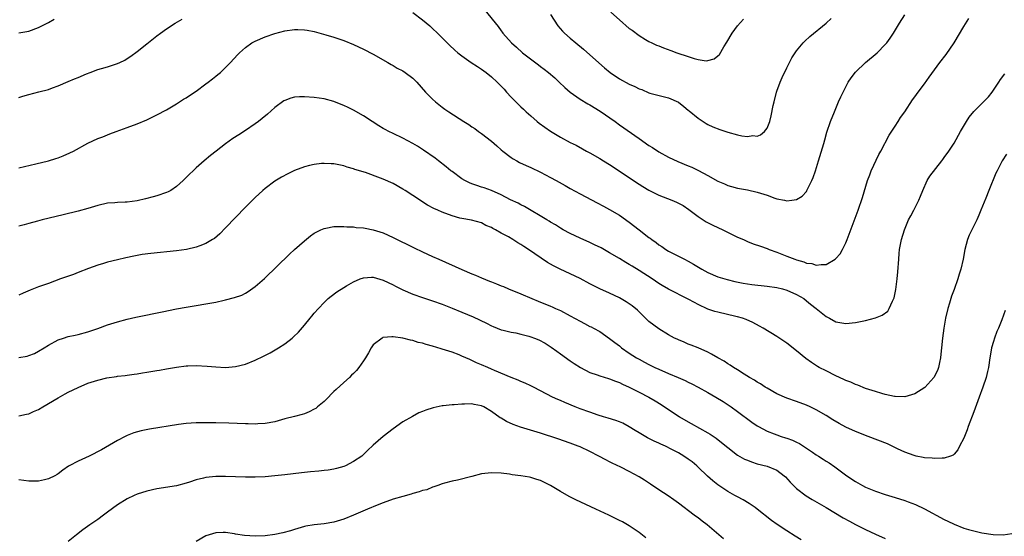
# Model space of a CAD drawing. Units: inches. Extents: x 2637000 to 2640000, y 1512000 to 1515000.
# Drawn here: x 2637281 to 2637481, y 1513729 to 1513834 of the extents above; entities that cross this region are included whole.
import ezdxf

# ---------------------------------------------------------------- set-up
doc = ezdxf.new("R2010")
doc.units = ezdxf.units.IN
doc.header["$MEASUREMENT"] = 0
doc.layers.add('LD26371512_10ft', color=81, linetype='Continuous')

msp = doc.modelspace()

# ---------------------------------------------------------------- linework, layer by layer
at = {"layer": 'LD26371512_10ft'}
for points, elevation in [([(2637281, 1513817.93), (2637281.82, 1513818.18), (2637283, 1513818.51), (2637285.04, 1513819.04), (2637287, 1513819.53), (2637287.85, 1513819.85), (2637289, 1513820.26), (2637291, 1513821.15), (2637292.32, 1513821.68), (2637293, 1513821.98), (2637294.7, 1513822.7), (2637295.47, 1513823), (2637297, 1513823.56), (2637297.77, 1513823.77), (2637299, 1513824.15), (2637301, 1513824.79), (2637301.47, 1513825), (2637302.49, 1513825.51), (2637303, 1513825.81), (2637303.72, 1513826.28), (2637305, 1513827.23), (2637307, 1513828.84), (2637309, 1513830.41), (2637309.78, 1513831), (2637311, 1513831.84), (2637312.75, 1513833), (2637314.15, 1513833.85)], 8560), ([(2637281, 1513831.02), (2637283, 1513831.41), (2637285, 1513832.13), (2637287, 1513833.13), (2637288.17, 1513833.83)], 8550), ([(2637361, 1513835.16), (2637363, 1513833.66), (2637364.45, 1513832.45), (2637365, 1513831.96), (2637366.03, 1513831), (2637368.51, 1513828.51), (2637369.54, 1513827.54), (2637370.15, 1513827), (2637371, 1513826.34), (2637372.89, 1513825), (2637374.18, 1513824.18), (2637375, 1513823.68), (2637375.91, 1513823), (2637377, 1513822.13), (2637378.15, 1513821), (2637379.56, 1513819.56), (2637380.04, 1513819), (2637381, 1513817.97), (2637382.5, 1513816.5), (2637383, 1513815.98), (2637383.54, 1513815.54), (2637384.07, 1513815), (2637385, 1513814.15), (2637386.31, 1513813), (2637386.69, 1513812.69), (2637387.84, 1513811.84), (2637389, 1513811.05), (2637391, 1513809.85), (2637393, 1513808.77), (2637394.19, 1513808.19), (2637395.49, 1513807.49), (2637396.33, 1513807), (2637397, 1513806.64), (2637399, 1513805.48), (2637399.76, 1513805), (2637401, 1513804.25), (2637407, 1513800.28), (2637407.78, 1513799.78), (2637409, 1513799.04), (2637411, 1513798.03), (2637413.68, 1513797), (2637414.62, 1513796.62), (2637415, 1513796.43), (2637415.93, 1513795.93), (2637417.11, 1513795.11), (2637419, 1513793.67), (2637420.64, 1513792.64), (2637421.96, 1513791.96), (2637424.04, 1513791), (2637427, 1513789.53), (2637428.23, 1513789), (2637429, 1513788.64), (2637430.18, 1513788.18), (2637431.64, 1513787.64), (2637433, 1513787.18), (2637433.45, 1513787), (2637435, 1513786.46), (2637437, 1513785.67), (2637438.65, 1513785), (2637439, 1513784.87), (2637440.49, 1513784.49), (2637441, 1513784.23), (2637442.12, 1513784.12), (2637443, 1513783.8), (2637443.97, 1513783.97), (2637445, 1513783.95), (2637446.83, 1513785), (2637446.93, 1513785.07), (2637447, 1513785.14), (2637447.87, 1513786.13), (2637448.34, 1513787), (2637449, 1513788.32), (2637449.28, 1513789), (2637451.48, 1513795), (2637452.4, 1513797.6), (2637453.43, 1513801), (2637453.85, 1513802.15), (2637454.14, 1513803), (2637455.68, 1513806.32), (2637456.1, 1513807), (2637457.79, 1513810.21), (2637459, 1513812.1), (2637459.61, 1513813), (2637460.14, 1513813.86), (2637460.96, 1513815), (2637462.56, 1513817.44), (2637463, 1513818.01), (2637463.71, 1513819), (2637465, 1513820.68), (2637465.97, 1513822.03), (2637467, 1513823.54), (2637468.12, 1513825), (2637469.39, 1513826.61), (2637471, 1513828.99), (2637473, 1513832.31), (2637474.02, 1513833.98)], 8560), ([(2637375.65, 1513835.65), (2637378.35, 1513832.35), (2637379, 1513831.43), (2637379.2, 1513831.2), (2637379.33, 1513831), (2637381.08, 1513829), (2637382.1, 1513828.1), (2637383.31, 1513827), (2637386.53, 1513824.53), (2637387, 1513824.21), (2637387.69, 1513823.69), (2637388.57, 1513823), (2637389.87, 1513821.87), (2637390.79, 1513821), (2637391.9, 1513819.9), (2637393, 1513818.97), (2637395, 1513817.59), (2637396.61, 1513816.61), (2637397, 1513816.41), (2637399.1, 1513815.1), (2637402.11, 1513813), (2637403, 1513812.35), (2637407, 1513809.54), (2637409, 1513808.17), (2637409.71, 1513807.71), (2637411, 1513806.85), (2637413, 1513805.76), (2637414.89, 1513804.89), (2637417, 1513804.03), (2637417.72, 1513803.72), (2637419.08, 1513803.08), (2637421, 1513802.03), (2637423, 1513800.89), (2637424.32, 1513800.32), (2637425, 1513800.01), (2637425.78, 1513799.78), (2637427, 1513799.45), (2637427.37, 1513799.37), (2637429, 1513799.1), (2637431, 1513798.67), (2637433, 1513798.01), (2637434.55, 1513797.45), (2637435, 1513797.31), (2637436.52, 1513797), (2637437, 1513796.88), (2637438.03, 1513797), (2637439, 1513797.14), (2637440.15, 1513797.85), (2637441, 1513798.82), (2637441.11, 1513799), (2637442.11, 1513801), (2637442.37, 1513801.63), (2637442.85, 1513803), (2637443.48, 1513805), (2637444.52, 1513808.52), (2637444.72, 1513809.28), (2637445.17, 1513810.83), (2637445.9, 1513813), (2637446.67, 1513815), (2637447.52, 1513817), (2637447.97, 1513818.03), (2637448.43, 1513819), (2637449.49, 1513821), (2637450.08, 1513821.92), (2637451, 1513823.08), (2637453, 1513825), (2637455.34, 1513827), (2637457, 1513828.65), (2637457.31, 1513829), (2637458.04, 1513829.96), (2637458.72, 1513831), (2637459.91, 1513833), (2637461, 1513834.68)], 8550), ([(2637389, 1513834.74), (2637390.49, 1513832.49), (2637391.41, 1513831.41), (2637391.84, 1513831), (2637393, 1513829.96), (2637394.12, 1513829), (2637395.71, 1513827.71), (2637397, 1513826.59), (2637399.95, 1513823.95), (2637401.1, 1513823), (2637403, 1513821.71), (2637405, 1513820.62), (2637406.15, 1513820.15), (2637407, 1513819.68), (2637407.53, 1513819.53), (2637409, 1513818.87), (2637409.21, 1513818.79), (2637411.92, 1513818.08), (2637413, 1513817.85), (2637415, 1513816.94), (2637416.06, 1513816.06), (2637417, 1513815.35), (2637417.18, 1513815.18), (2637419, 1513813.68), (2637420.63, 1513812.63), (2637421, 1513812.43), (2637421.96, 1513811.96), (2637423.39, 1513811.39), (2637425, 1513810.84), (2637427, 1513810.32), (2637427.88, 1513810.12), (2637429, 1513809.98), (2637430.14, 1513810.14), (2637431, 1513810.05), (2637431.7, 1513810.3), (2637432.45, 1513811), (2637433, 1513811.68), (2637433.54, 1513813), (2637433.86, 1513814.14), (2637434.27, 1513816.27), (2637434.43, 1513817), (2637434.94, 1513819), (2637435, 1513819.18), (2637435.66, 1513821), (2637436.04, 1513821.96), (2637437, 1513823.95), (2637437.54, 1513825), (2637438.05, 1513825.95), (2637438.71, 1513827), (2637439, 1513827.37), (2637440.32, 1513829), (2637440.66, 1513829.34), (2637441.7, 1513830.3), (2637445, 1513832.99), (2637446.03, 1513833.97)], 8540), ([(2637401.26, 1513835.26), (2637403, 1513833.66), (2637405, 1513831.96), (2637405.57, 1513831.57), (2637407, 1513830.49), (2637408.29, 1513829.71), (2637409, 1513829.29), (2637409.56, 1513829), (2637410.55, 1513828.55), (2637411, 1513828.37), (2637411.98, 1513827.98), (2637413.45, 1513827.45), (2637414.64, 1513827), (2637417, 1513826.26), (2637418.19, 1513825.81), (2637419, 1513825.63), (2637420.62, 1513825.38), (2637421, 1513825.42), (2637422.23, 1513825.77), (2637423, 1513826.36), (2637423.33, 1513826.67), (2637424.23, 1513828.23), (2637424.83, 1513829.17), (2637425.92, 1513831), (2637427, 1513832.46), (2637428.18, 1513833.82)], 8530), ([(2637281, 1513803.62), (2637284.41, 1513804.41), (2637287, 1513805.03), (2637288.52, 1513805.48), (2637289, 1513805.65), (2637289.98, 1513806.02), (2637291.36, 1513806.64), (2637292.06, 1513807), (2637295, 1513808.59), (2637297, 1513809.54), (2637298.07, 1513809.93), (2637299, 1513810.34), (2637299.5, 1513810.5), (2637300.78, 1513811), (2637303, 1513811.79), (2637305, 1513812.56), (2637307, 1513813.39), (2637308.1, 1513813.9), (2637309, 1513814.35), (2637311, 1513815.42), (2637313, 1513816.59), (2637314.46, 1513817.54), (2637315, 1513817.85), (2637315.68, 1513818.32), (2637317, 1513819.2), (2637319, 1513820.68), (2637319.43, 1513821), (2637320.31, 1513821.69), (2637321, 1513822.25), (2637321.42, 1513822.57), (2637321.93, 1513823), (2637323, 1513823.99), (2637323.97, 1513825), (2637325.4, 1513826.6), (2637325.78, 1513827), (2637327, 1513828.09), (2637328.35, 1513829), (2637329, 1513829.36), (2637331, 1513830.22), (2637333, 1513830.92), (2637335, 1513831.43), (2637337, 1513831.69), (2637337.69, 1513831.69), (2637339, 1513831.65), (2637339.58, 1513831.58), (2637341, 1513831.32), (2637343.33, 1513830.67), (2637345, 1513830.16), (2637347, 1513829.51), (2637349, 1513828.69), (2637351, 1513827.74), (2637353, 1513826.69), (2637355.98, 1513825), (2637356.61, 1513824.61), (2637357, 1513824.42), (2637357.88, 1513823.88), (2637359, 1513823.34), (2637359.48, 1513823), (2637361, 1513821.86), (2637361.84, 1513821), (2637363.59, 1513819), (2637365, 1513817.54), (2637365.61, 1513817), (2637367, 1513815.93), (2637367.56, 1513815.56), (2637368.32, 1513815), (2637371.36, 1513813), (2637372.39, 1513812.39), (2637373, 1513811.96), (2637373.61, 1513811.61), (2637374.38, 1513811), (2637375, 1513810.58), (2637377, 1513809.01), (2637378.1, 1513808.1), (2637379, 1513807.27), (2637379.31, 1513807), (2637381, 1513805.71), (2637381.43, 1513805.43), (2637382.17, 1513805), (2637382.71, 1513804.71), (2637384.08, 1513804.08), (2637385, 1513803.68), (2637387, 1513802.71), (2637389, 1513801.65), (2637390.16, 1513801), (2637392, 1513800), (2637393, 1513799.42), (2637395, 1513798.34), (2637398.5, 1513796.5), (2637399.79, 1513795.79), (2637401, 1513795.14), (2637403, 1513793.96), (2637405, 1513792.53), (2637407, 1513790.97), (2637409, 1513789.44), (2637409.27, 1513789.27), (2637409.61, 1513789), (2637410.44, 1513788.44), (2637411, 1513787.97), (2637411.61, 1513787.61), (2637412.43, 1513787), (2637413, 1513786.64), (2637416.23, 1513785), (2637417, 1513784.63), (2637418.04, 1513784.04), (2637419.75, 1513783), (2637421, 1513782.32), (2637423, 1513781.47), (2637424.87, 1513780.87), (2637426.47, 1513780.47), (2637428.15, 1513780.15), (2637429, 1513780.02), (2637429.89, 1513779.89), (2637433, 1513779.55), (2637435, 1513779.26), (2637436.14, 1513779), (2637437, 1513778.76), (2637439, 1513777.86), (2637440.44, 1513777), (2637441, 1513776.57), (2637441.85, 1513775.85), (2637442.97, 1513775), (2637445, 1513773.36), (2637445.68, 1513773), (2637447, 1513772.27), (2637449, 1513771.95), (2637451, 1513772.18), (2637453, 1513772.59), (2637455, 1513773.1), (2637456.37, 1513773.63), (2637457.51, 1513774.49), (2637457.84, 1513775), (2637458.47, 1513776.47), (2637458.75, 1513777), (2637458.81, 1513777.19), (2637459.16, 1513778.84), (2637459.43, 1513781), (2637459.56, 1513782.44), (2637459.74, 1513785), (2637459.84, 1513786.16), (2637459.94, 1513787), (2637460.32, 1513789), (2637460.92, 1513791), (2637461.77, 1513793), (2637462.18, 1513793.82), (2637462.82, 1513795), (2637463.85, 1513797), (2637464.19, 1513797.81), (2637464.64, 1513799), (2637465.55, 1513801), (2637466.07, 1513801.93), (2637468.48, 1513805), (2637468.69, 1513805.31), (2637469, 1513805.67), (2637469.96, 1513807), (2637471, 1513808.6), (2637472.31, 1513811), (2637473.5, 1513813), (2637474.09, 1513813.91), (2637475, 1513815.04), (2637476.98, 1513817), (2637477.96, 1513818.04), (2637478.71, 1513819), (2637480.1, 1513821), (2637480.44, 1513821.56), (2637481.29, 1513822.71)], 8570), ([(2637481.62, 1513806.38), (2637480.74, 1513805), (2637479.74, 1513803), (2637479.51, 1513802.49), (2637478.05, 1513799), (2637477.46, 1513797.46), (2637476.46, 1513795), (2637476, 1513794), (2637475.59, 1513793), (2637474.09, 1513789.91), (2637473.73, 1513789), (2637473.2, 1513787), (2637472.84, 1513785), (2637472.36, 1513783), (2637472.02, 1513781.98), (2637471.73, 1513781), (2637471, 1513778.88), (2637470.5, 1513777.5), (2637470.06, 1513776.06), (2637469.72, 1513775), (2637469.24, 1513773), (2637468.92, 1513771), (2637468.66, 1513769), (2637468.42, 1513767), (2637468.3, 1513765.7), (2637468.22, 1513765), (2637468.01, 1513764.01), (2637467.83, 1513763), (2637467.6, 1513762.4), (2637466.89, 1513761), (2637465.07, 1513758.93), (2637463, 1513757.66), (2637461, 1513757.07), (2637459, 1513757.1), (2637458.89, 1513757.11), (2637457, 1513757.51), (2637456.31, 1513757.69), (2637455, 1513758.1), (2637454.35, 1513758.35), (2637453, 1513758.76), (2637451.41, 1513759.41), (2637451, 1513759.53), (2637450.01, 1513760.01), (2637449, 1513760.37), (2637448.59, 1513760.59), (2637447, 1513761.32), (2637445, 1513762.31), (2637443.62, 1513763), (2637443.23, 1513763.23), (2637442, 1513764), (2637440.85, 1513764.85), (2637439, 1513766.37), (2637437, 1513767.94), (2637435, 1513769.29), (2637432.2, 1513771), (2637431.44, 1513771.44), (2637430.13, 1513772.13), (2637428.75, 1513772.75), (2637428.03, 1513773), (2637427, 1513773.3), (2637426.63, 1513773.37), (2637423, 1513774.23), (2637422.41, 1513774.41), (2637421, 1513774.89), (2637419, 1513775.83), (2637418.23, 1513776.23), (2637417, 1513776.89), (2637413, 1513778.93), (2637411.68, 1513779.68), (2637411, 1513780.09), (2637409.63, 1513781), (2637407, 1513782.7), (2637405.58, 1513783.58), (2637405, 1513783.95), (2637404.32, 1513784.32), (2637403, 1513785.14), (2637401, 1513786.33), (2637399.3, 1513787.3), (2637397.97, 1513787.97), (2637397, 1513788.42), (2637395, 1513789.28), (2637393, 1513790.23), (2637391.57, 1513791), (2637391, 1513791.34), (2637390, 1513792), (2637389, 1513792.55), (2637388.73, 1513792.73), (2637388.25, 1513793), (2637383.72, 1513795.72), (2637383, 1513796.07), (2637382.41, 1513796.41), (2637380.89, 1513797.11), (2637379, 1513798.09), (2637377, 1513798.97), (2637375.52, 1513799.52), (2637375, 1513799.7), (2637374, 1513800), (2637373, 1513800.37), (2637372.54, 1513800.54), (2637371.62, 1513801), (2637371, 1513801.39), (2637369, 1513802.83), (2637368.78, 1513803), (2637367.81, 1513803.81), (2637366.22, 1513805), (2637365.54, 1513805.54), (2637363.18, 1513807.18), (2637361.97, 1513807.97), (2637361, 1513808.56), (2637359, 1513809.64), (2637357, 1513810.57), (2637356.12, 1513811), (2637355.4, 1513811.4), (2637355, 1513811.61), (2637354.15, 1513812.15), (2637352.78, 1513813), (2637351, 1513814.2), (2637349, 1513815.33), (2637347.86, 1513815.86), (2637347, 1513816.3), (2637346.49, 1513816.49), (2637345, 1513817.1), (2637343, 1513817.62), (2637341, 1513817.9), (2637339, 1513818.04), (2637337.98, 1513818.02), (2637337, 1513817.94), (2637336.25, 1513817.75), (2637335, 1513817.29), (2637334.81, 1513817.19), (2637333, 1513815.88), (2637331.48, 1513814.52), (2637330.4, 1513813.6), (2637329.64, 1513813), (2637329, 1513812.52), (2637327, 1513811.17), (2637325.66, 1513810.34), (2637324.45, 1513809.55), (2637323, 1513808.49), (2637321.08, 1513807), (2637319.92, 1513806.08), (2637318.62, 1513805), (2637317, 1513803.58), (2637316.37, 1513803), (2637315.67, 1513802.33), (2637315, 1513801.63), (2637314.36, 1513801), (2637313, 1513799.77), (2637311.83, 1513799), (2637311.3, 1513798.7), (2637311, 1513798.57), (2637309, 1513797.9), (2637308.29, 1513797.71), (2637306.72, 1513797.28), (2637305, 1513796.89), (2637303, 1513796.63), (2637302.61, 1513796.61), (2637301, 1513796.56), (2637300.49, 1513796.49), (2637299, 1513796.39), (2637297, 1513795.91), (2637295, 1513795.31), (2637293, 1513794.77), (2637289.99, 1513794.01), (2637285.74, 1513793), (2637284.75, 1513792.75), (2637283, 1513792.27), (2637282.04, 1513792.04), (2637281, 1513791.74)], 8580), ([(2637481.38, 1513774.62), (2637480.67, 1513772.67), (2637480.04, 1513771), (2637479.71, 1513770.29), (2637479.24, 1513769), (2637479, 1513768.3), (2637478.61, 1513767), (2637478.55, 1513766.55), (2637478.27, 1513765), (2637478, 1513763), (2637477.82, 1513762.18), (2637477.52, 1513761), (2637476.83, 1513759), (2637476.08, 1513757), (2637475, 1513753.98), (2637473.89, 1513751), (2637473.66, 1513750.34), (2637473, 1513748.65), (2637472.11, 1513747), (2637471.75, 1513746.25), (2637471, 1513745.36), (2637470.79, 1513745.21), (2637470.28, 1513745), (2637469, 1513744.54), (2637468.56, 1513744.56), (2637467, 1513744.47), (2637466.56, 1513744.56), (2637465, 1513744.64), (2637464.72, 1513744.72), (2637463.27, 1513745), (2637462.92, 1513745.08), (2637461, 1513745.78), (2637459.53, 1513746.47), (2637458.45, 1513747), (2637457.46, 1513747.46), (2637453.55, 1513749), (2637451, 1513749.96), (2637449, 1513750.86), (2637447.62, 1513751.62), (2637446.36, 1513752.36), (2637445, 1513753.22), (2637443, 1513754.38), (2637441.74, 1513755), (2637441, 1513755.34), (2637439, 1513756.09), (2637437, 1513756.8), (2637435, 1513757.67), (2637433, 1513758.77), (2637432.64, 1513759), (2637431.67, 1513759.67), (2637431, 1513760.04), (2637430.43, 1513760.43), (2637429.42, 1513761), (2637428.32, 1513761.68), (2637427, 1513762.52), (2637426.21, 1513763), (2637425.5, 1513763.5), (2637425, 1513763.78), (2637424.27, 1513764.27), (2637422.97, 1513765), (2637421.74, 1513765.74), (2637421, 1513766.12), (2637419, 1513766.98), (2637417.55, 1513767.55), (2637417, 1513767.77), (2637416.15, 1513768.15), (2637415, 1513768.62), (2637414.75, 1513768.75), (2637414.22, 1513769), (2637413, 1513769.65), (2637411, 1513770.85), (2637409, 1513772.37), (2637406.65, 1513774.65), (2637405.56, 1513775.56), (2637405, 1513775.96), (2637404.38, 1513776.38), (2637403, 1513777.15), (2637401, 1513778.11), (2637399.01, 1513779.01), (2637397.65, 1513779.65), (2637397, 1513779.99), (2637395, 1513781.1), (2637393, 1513782.08), (2637390.98, 1513782.98), (2637389.64, 1513783.64), (2637388.38, 1513784.38), (2637384.52, 1513787), (2637383.59, 1513787.59), (2637383, 1513787.99), (2637382.35, 1513788.35), (2637381.37, 1513789), (2637380.45, 1513789.55), (2637379, 1513790.33), (2637377.8, 1513791), (2637377.26, 1513791.26), (2637377, 1513791.49), (2637375.88, 1513791.88), (2637375, 1513792.45), (2637372.94, 1513792.94), (2637371, 1513793.27), (2637370.61, 1513793.39), (2637369, 1513793.82), (2637367, 1513794.58), (2637366.09, 1513795), (2637365.32, 1513795.32), (2637364.02, 1513796.02), (2637361, 1513797.96), (2637359.45, 1513799), (2637359, 1513799.28), (2637357, 1513800.4), (2637355, 1513801.3), (2637354.49, 1513801.51), (2637351.38, 1513802.62), (2637349.27, 1513803.27), (2637349, 1513803.38), (2637347.72, 1513803.72), (2637347, 1513803.98), (2637345, 1513804.39), (2637344.44, 1513804.44), (2637343, 1513804.49), (2637342.46, 1513804.46), (2637341, 1513804.28), (2637340.05, 1513804.05), (2637339, 1513803.77), (2637337, 1513803.03), (2637335.62, 1513802.38), (2637334.32, 1513801.68), (2637333, 1513800.88), (2637331, 1513799.39), (2637330.53, 1513799), (2637329, 1513797.6), (2637327, 1513795.58), (2637323, 1513791.39), (2637321.81, 1513790.19), (2637320.74, 1513789.26), (2637320.33, 1513789), (2637319, 1513788.21), (2637317.77, 1513787.77), (2637317, 1513787.45), (2637315.02, 1513786.98), (2637313, 1513786.69), (2637307.82, 1513786.18), (2637306.05, 1513785.95), (2637305, 1513785.75), (2637304.34, 1513785.65), (2637302.7, 1513785.3), (2637301, 1513784.91), (2637299, 1513784.4), (2637298.16, 1513784.16), (2637297, 1513783.79), (2637295.15, 1513783.15), (2637293, 1513782.3), (2637292.06, 1513781.94), (2637289.41, 1513781), (2637287, 1513780.1), (2637285, 1513779.39), (2637283.25, 1513778.75), (2637281.86, 1513778.14), (2637281, 1513777.73)], 8590), ([(2637281, 1513765.01), (2637282.66, 1513765.34), (2637283, 1513765.43), (2637284.13, 1513765.87), (2637285, 1513766.33), (2637286.15, 1513767), (2637287, 1513767.53), (2637289, 1513768.63), (2637290.05, 1513769), (2637291, 1513769.29), (2637292.4, 1513769.6), (2637293, 1513769.71), (2637295, 1513770.24), (2637297.04, 1513770.96), (2637299, 1513771.68), (2637301, 1513772.32), (2637303, 1513772.84), (2637304.75, 1513773.25), (2637310.42, 1513774.42), (2637311.41, 1513774.59), (2637313, 1513774.92), (2637315, 1513775.3), (2637317, 1513775.64), (2637319, 1513775.95), (2637320.17, 1513776.17), (2637321, 1513776.31), (2637322.72, 1513776.72), (2637323, 1513776.77), (2637324.77, 1513777.23), (2637326.26, 1513777.74), (2637327, 1513778.1), (2637327.57, 1513778.43), (2637329, 1513779.45), (2637330.89, 1513781.11), (2637335.98, 1513786.02), (2637337.02, 1513786.98), (2637339, 1513788.76), (2637340.24, 1513789.76), (2637341, 1513790.31), (2637342.36, 1513791), (2637343, 1513791.29), (2637343.33, 1513791.33), (2637345, 1513791.66), (2637345.64, 1513791.64), (2637347, 1513791.68), (2637347.62, 1513791.62), (2637349, 1513791.57), (2637349.5, 1513791.5), (2637351, 1513791.39), (2637351.32, 1513791.32), (2637353, 1513791.02), (2637355, 1513790.37), (2637357, 1513789.46), (2637361.32, 1513787.32), (2637363, 1513786.5), (2637365, 1513785.58), (2637366.28, 1513785), (2637371, 1513782.92), (2637373, 1513782.06), (2637373.76, 1513781.76), (2637375, 1513781.23), (2637376.59, 1513780.59), (2637377, 1513780.42), (2637378.03, 1513780.03), (2637379, 1513779.6), (2637379.44, 1513779.44), (2637380.45, 1513779), (2637383, 1513777.96), (2637385.18, 1513777), (2637386.47, 1513776.47), (2637389, 1513775.47), (2637389.33, 1513775.33), (2637390, 1513775), (2637391, 1513774.57), (2637393, 1513773.5), (2637395, 1513772.39), (2637395.94, 1513771.94), (2637397, 1513771.37), (2637397.26, 1513771.26), (2637397.76, 1513771), (2637399, 1513770.29), (2637401, 1513768.93), (2637402.09, 1513768.09), (2637403, 1513767.38), (2637403.45, 1513767), (2637405, 1513765.95), (2637406.46, 1513765), (2637407, 1513764.69), (2637408.11, 1513764.11), (2637409, 1513763.61), (2637410.2, 1513763), (2637411, 1513762.64), (2637413, 1513761.77), (2637414.95, 1513760.95), (2637416.34, 1513760.34), (2637417, 1513760), (2637417.69, 1513759.69), (2637419.01, 1513759.01), (2637421, 1513757.91), (2637422.57, 1513757), (2637424.07, 1513756.07), (2637425.68, 1513755), (2637427, 1513754.06), (2637429.92, 1513751.92), (2637431, 1513751.15), (2637431.24, 1513751), (2637433, 1513750.04), (2637434.47, 1513749.53), (2637435, 1513749.31), (2637435.89, 1513749), (2637436.73, 1513748.73), (2637437, 1513748.66), (2637438.2, 1513748.2), (2637439, 1513747.82), (2637439.57, 1513747.57), (2637441, 1513746.62), (2637442.22, 1513745.78), (2637443, 1513745.27), (2637443.45, 1513745), (2637444.39, 1513744.39), (2637445, 1513743.96), (2637445.59, 1513743.59), (2637446.79, 1513742.79), (2637449.23, 1513741), (2637451, 1513739.81), (2637452.41, 1513739), (2637453, 1513738.69), (2637455, 1513737.88), (2637457, 1513737.21), (2637459, 1513736.59), (2637461, 1513735.94), (2637461.69, 1513735.69), (2637463.13, 1513735.13), (2637465, 1513734.24), (2637469, 1513732.08), (2637469.74, 1513731.74), (2637471, 1513731.12), (2637473, 1513730.37), (2637473.95, 1513730.05), (2637475, 1513729.77), (2637476.62, 1513729.38), (2637478.96, 1513729.04), (2637481, 1513728.96), (2637482.74, 1513729.26)], 8600), ([(2637281, 1513753.18), (2637282.51, 1513753.49), (2637283, 1513753.57), (2637283.97, 1513754.03), (2637285, 1513754.45), (2637285.88, 1513755), (2637289, 1513756.85), (2637290.37, 1513757.63), (2637291, 1513757.96), (2637293, 1513758.97), (2637295, 1513759.79), (2637297, 1513760.41), (2637298.87, 1513760.87), (2637300.83, 1513761.17), (2637301, 1513761.22), (2637302.61, 1513761.39), (2637303, 1513761.46), (2637304.38, 1513761.62), (2637305, 1513761.74), (2637306.11, 1513761.89), (2637307, 1513762.05), (2637309, 1513762.37), (2637309.53, 1513762.47), (2637311, 1513762.7), (2637313, 1513763.06), (2637315, 1513763.32), (2637315.32, 1513763.32), (2637317, 1513763.38), (2637319.26, 1513763.26), (2637321, 1513763.11), (2637323, 1513763.02), (2637325, 1513763.18), (2637327, 1513763.71), (2637329, 1513764.5), (2637330.7, 1513765.3), (2637332.01, 1513765.99), (2637333.75, 1513767), (2637335, 1513767.82), (2637336.54, 1513769), (2637336.79, 1513769.21), (2637337.8, 1513770.2), (2637339, 1513771.61), (2637340.14, 1513773), (2637340.54, 1513773.46), (2637341, 1513774.03), (2637341.85, 1513775), (2637343, 1513776.22), (2637343.83, 1513777), (2637344.47, 1513777.53), (2637345.61, 1513778.39), (2637347, 1513779.25), (2637347.58, 1513779.58), (2637349, 1513780.42), (2637350.32, 1513781), (2637351, 1513781.25), (2637352.62, 1513781.38), (2637353, 1513781.36), (2637355, 1513780.79), (2637357, 1513779.8), (2637357.52, 1513779.52), (2637359, 1513778.77), (2637361, 1513777.93), (2637363, 1513777.22), (2637365, 1513776.55), (2637367, 1513775.85), (2637369, 1513775.1), (2637371, 1513774.28), (2637373.28, 1513773.28), (2637375.99, 1513771.99), (2637377, 1513771.47), (2637377.32, 1513771.32), (2637379, 1513770.67), (2637379.41, 1513770.59), (2637381, 1513770.2), (2637381.96, 1513770.05), (2637383, 1513769.81), (2637384.62, 1513769.38), (2637385, 1513769.27), (2637385.72, 1513769), (2637386.62, 1513768.62), (2637387.94, 1513767.94), (2637389.13, 1513767.13), (2637390.3, 1513766.3), (2637391, 1513765.78), (2637393, 1513764.37), (2637393.81, 1513763.81), (2637395.07, 1513763), (2637397, 1513762.01), (2637398.5, 1513761.5), (2637399, 1513761.3), (2637400.77, 1513760.77), (2637401, 1513760.72), (2637402.22, 1513760.22), (2637403, 1513759.96), (2637403.63, 1513759.63), (2637405, 1513759.02), (2637406.32, 1513758.32), (2637407, 1513758), (2637408.97, 1513757), (2637410.24, 1513756.24), (2637411.47, 1513755.47), (2637415.19, 1513753), (2637417, 1513751.94), (2637417.61, 1513751.61), (2637421, 1513749.71), (2637421.44, 1513749.44), (2637422.63, 1513748.63), (2637423.75, 1513747.75), (2637425, 1513746.72), (2637427, 1513745.2), (2637428.39, 1513744.39), (2637429, 1513744.13), (2637429.81, 1513743.81), (2637431, 1513743.44), (2637433, 1513742.95), (2637435, 1513742.14), (2637436.48, 1513741), (2637436.75, 1513740.75), (2637437.7, 1513739.7), (2637438.36, 1513739), (2637439, 1513738.4), (2637440.92, 1513736.92), (2637442.16, 1513736.16), (2637445, 1513734.52), (2637448.47, 1513732.47), (2637449.76, 1513731.76), (2637451, 1513731.1), (2637453, 1513730.06), (2637455, 1513729.11), (2637457, 1513728.26)], 8610), ([(2637439.95, 1513727.95), (2637438.71, 1513728.71), (2637437, 1513729.8), (2637435.08, 1513731.08), (2637433.91, 1513731.91), (2637431, 1513734.22), (2637430.56, 1513734.56), (2637429.38, 1513735.38), (2637428.12, 1513736.12), (2637427, 1513736.71), (2637426.48, 1513737), (2637425, 1513737.8), (2637423, 1513739.13), (2637421.95, 1513739.95), (2637420.9, 1513740.9), (2637419, 1513742.76), (2637418.74, 1513743), (2637417.8, 1513743.8), (2637417, 1513744.4), (2637416.08, 1513745), (2637415, 1513745.63), (2637413.65, 1513746.35), (2637412.36, 1513747), (2637411.43, 1513747.43), (2637411, 1513747.65), (2637410.05, 1513748.05), (2637408.72, 1513748.72), (2637407, 1513749.72), (2637406.22, 1513750.22), (2637405, 1513750.95), (2637403.67, 1513751.67), (2637403, 1513751.96), (2637402.25, 1513752.25), (2637400.72, 1513752.72), (2637399.74, 1513753), (2637398.68, 1513753.32), (2637397, 1513753.89), (2637395, 1513754.63), (2637394.04, 1513755), (2637391.88, 1513755.88), (2637391, 1513756.27), (2637390.48, 1513756.48), (2637389.42, 1513757), (2637387, 1513758.29), (2637385.56, 1513759), (2637385, 1513759.3), (2637383.83, 1513759.83), (2637383, 1513760.17), (2637382.44, 1513760.44), (2637381, 1513760.97), (2637377.59, 1513762.41), (2637377, 1513762.68), (2637376.24, 1513763), (2637375, 1513763.55), (2637373.97, 1513763.97), (2637373, 1513764.45), (2637372.6, 1513764.6), (2637371, 1513765.34), (2637370.45, 1513765.55), (2637369, 1513766.09), (2637367, 1513766.75), (2637366.8, 1513766.8), (2637365, 1513767.37), (2637363.71, 1513767.71), (2637363, 1513767.95), (2637362.12, 1513768.12), (2637361, 1513768.49), (2637360.54, 1513768.54), (2637359, 1513768.97), (2637357, 1513769.24), (2637356.74, 1513769.26), (2637355, 1513769.11), (2637354.92, 1513769.08), (2637354.77, 1513769), (2637353, 1513767.64), (2637352.57, 1513767), (2637351.99, 1513766.01), (2637351.44, 1513765), (2637351, 1513764.33), (2637350.08, 1513763), (2637349.58, 1513762.42), (2637349, 1513761.81), (2637348.58, 1513761.42), (2637348.18, 1513761), (2637347, 1513759.97), (2637345.45, 1513758.55), (2637345, 1513758.1), (2637344.43, 1513757.57), (2637343.91, 1513757), (2637343, 1513756.11), (2637341.67, 1513755), (2637341.3, 1513754.7), (2637341, 1513754.5), (2637339.98, 1513754.02), (2637339, 1513753.59), (2637338.52, 1513753.48), (2637337, 1513753.06), (2637335, 1513752.55), (2637334.35, 1513752.35), (2637333, 1513751.98), (2637331, 1513751.59), (2637329.54, 1513751.54), (2637329, 1513751.5), (2637327.55, 1513751.55), (2637327, 1513751.55), (2637323.67, 1513751.67), (2637321, 1513751.74), (2637319, 1513751.78), (2637317, 1513751.76), (2637315, 1513751.62), (2637313.41, 1513751.41), (2637307.51, 1513750.49), (2637305.86, 1513750.14), (2637304.31, 1513749.69), (2637303, 1513749.18), (2637302.61, 1513749), (2637301, 1513748.16), (2637297.75, 1513746.25), (2637295.3, 1513745), (2637293, 1513743.96), (2637291.23, 1513743), (2637291.08, 1513742.92), (2637289.9, 1513742.1), (2637289, 1513741.41), (2637288.75, 1513741.25), (2637288.31, 1513741), (2637287, 1513740.34), (2637286.16, 1513740.16), (2637285, 1513739.88), (2637283, 1513739.86), (2637281, 1513740.14)], 8620), ([(2637424.17, 1513728.17), (2637420.85, 1513731), (2637419.79, 1513731.79), (2637419, 1513732.41), (2637418.65, 1513732.65), (2637418.21, 1513733), (2637415, 1513735.42), (2637414.08, 1513736.08), (2637412.89, 1513736.89), (2637411, 1513738.12), (2637409.29, 1513739.29), (2637408.09, 1513740.09), (2637407, 1513740.8), (2637405, 1513741.89), (2637403.26, 1513742.74), (2637401.54, 1513743.54), (2637401, 1513743.84), (2637400.24, 1513744.24), (2637398.85, 1513745), (2637397, 1513745.91), (2637395, 1513746.85), (2637394.65, 1513747), (2637393, 1513747.62), (2637390.49, 1513748.49), (2637387, 1513749.64), (2637382.9, 1513750.9), (2637381.44, 1513751.44), (2637380.05, 1513752.05), (2637379, 1513752.71), (2637378.8, 1513752.8), (2637377, 1513754.07), (2637375.43, 1513755), (2637375, 1513755.22), (2637373.49, 1513755.49), (2637373, 1513755.6), (2637371.54, 1513755.53), (2637371, 1513755.54), (2637369.4, 1513755.4), (2637369, 1513755.4), (2637367.2, 1513755.2), (2637367, 1513755.2), (2637365.19, 1513754.81), (2637363.65, 1513754.34), (2637363, 1513754.04), (2637362.24, 1513753.76), (2637360.94, 1513753.06), (2637359, 1513751.95), (2637357, 1513750.52), (2637355, 1513748.96), (2637353, 1513747.24), (2637351.85, 1513746.15), (2637351, 1513745.3), (2637350.84, 1513745.16), (2637350.64, 1513745), (2637349, 1513743.88), (2637347.34, 1513743), (2637347, 1513742.85), (2637345.55, 1513742.45), (2637345, 1513742.32), (2637343.86, 1513742.14), (2637343, 1513742.04), (2637341.96, 1513741.96), (2637340.24, 1513741.76), (2637339, 1513741.64), (2637338.44, 1513741.56), (2637335, 1513741.16), (2637333, 1513740.95), (2637331, 1513740.79), (2637329, 1513740.71), (2637327, 1513740.71), (2637323, 1513740.82), (2637321, 1513740.83), (2637319, 1513740.66), (2637318.52, 1513740.52), (2637317, 1513740.15), (2637315.68, 1513739.68), (2637315, 1513739.46), (2637313, 1513738.93), (2637309, 1513738.35), (2637307, 1513737.89), (2637305, 1513737.25), (2637304.41, 1513737), (2637303, 1513736.32), (2637301, 1513735.08), (2637299, 1513733.59), (2637298.18, 1513733), (2637297, 1513732.11), (2637295.38, 1513731), (2637294.01, 1513729.99), (2637292.69, 1513729), (2637291, 1513727.61)], 8630), ([(2637408.38, 1513728.38), (2637407, 1513729.45), (2637405, 1513730.8), (2637403.6, 1513731.6), (2637403, 1513731.92), (2637400.87, 1513733), (2637398.23, 1513734.23), (2637394.12, 1513736.12), (2637392.77, 1513736.77), (2637391, 1513737.77), (2637389, 1513738.99), (2637387.66, 1513739.66), (2637387, 1513740.04), (2637386.25, 1513740.25), (2637385, 1513740.67), (2637384.7, 1513740.7), (2637383, 1513740.99), (2637381.21, 1513741.21), (2637380.7, 1513741.3), (2637379, 1513741.53), (2637377, 1513741.61), (2637375, 1513741.37), (2637373, 1513740.86), (2637370.08, 1513740.08), (2637369, 1513739.88), (2637367.47, 1513739.47), (2637367, 1513739.36), (2637366.12, 1513739), (2637365.29, 1513738.71), (2637365, 1513738.65), (2637363.85, 1513738.15), (2637363, 1513737.98), (2637362.3, 1513737.7), (2637361, 1513737.38), (2637360.72, 1513737.28), (2637359, 1513736.81), (2637357, 1513736.21), (2637355, 1513735.49), (2637353.76, 1513735), (2637351.81, 1513734.19), (2637349, 1513732.98), (2637347, 1513732.15), (2637345, 1513731.55), (2637343, 1513731.22), (2637341, 1513731.02), (2637339.27, 1513730.73), (2637339, 1513730.66), (2637337, 1513730.08), (2637336.19, 1513729.81), (2637334.61, 1513729.39), (2637333, 1513729.06), (2637331, 1513728.79), (2637329, 1513728.71), (2637326.85, 1513728.85), (2637325, 1513729.15), (2637324.81, 1513729.19), (2637323, 1513729.46), (2637322.51, 1513729.49), (2637321, 1513729.42), (2637319.62, 1513729), (2637319, 1513728.77), (2637317, 1513727.64)], 8640)]:
    msp.add_lwpolyline(points, dxfattribs=dict(at, elevation=elevation))

doc.saveas('drawing.dxf')
